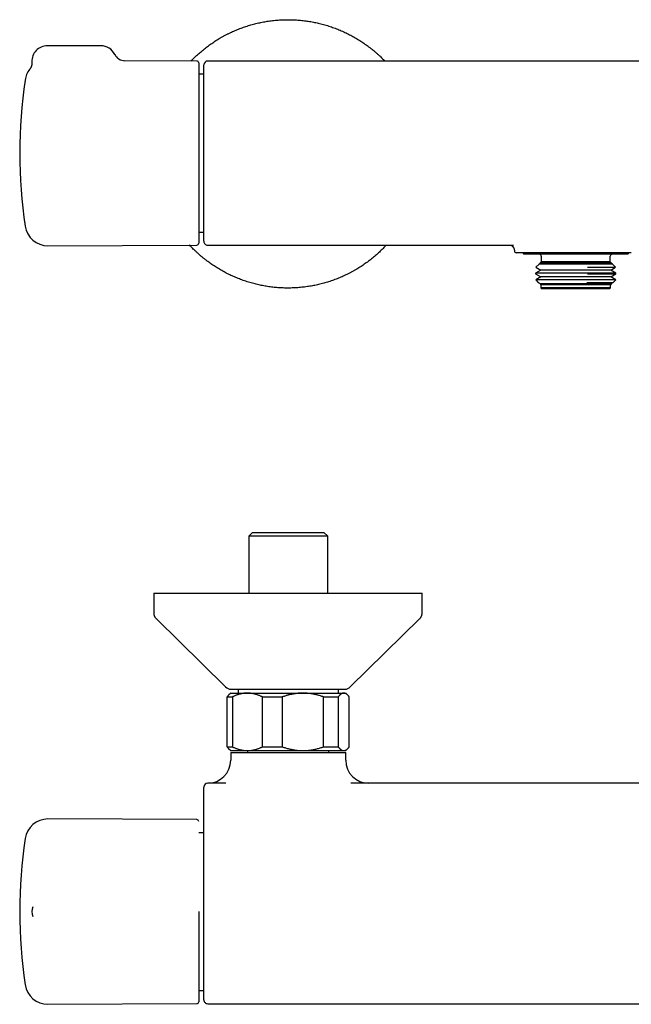
# Model space of a CAD drawing. Units: millimetres. Extents: x 8 to 745, y 12 to 389.
# Drawn here: x 179 to 339, y 132 to 389 of the extents above; entities that cross this region are included whole.
import ezdxf

# ---------------------------------------------------------------- set-up
doc = ezdxf.new("R2010")
doc.units = ezdxf.units.MM

msp = doc.modelspace()

# ---------------------------------------------------------------- linework, layer by layer
at = {"color": 7, "linetype": 'Continuous', "lineweight": 30}
for p, q in [((200.3, 381.7), (186.3, 381.7)), ((200.3, 381.7), (186.3, 381.7)), ((225.3, 377.71), (206.57, 377.79)), ((225.3, 377.71), (206.57, 377.79)), ((420.15, 377.72), (228.15, 377.72)), ((420.15, 377.72), (228.15, 377.72)), ((225.8, 377.21), (225.8, 330.2)), ((227.15, 374.29), (225.8, 374.29)), ((227.15, 374.29), (225.8, 374.29)), ((225.8, 333.12), (227.15, 333.12)), ((225.8, 333.12), (227.15, 333.12)), ((186.47, 329.53), (225.3, 329.7)), ((186.47, 329.53), (225.3, 329.7)), ((228.15, 329.69), (307.88, 329.69)), ((228.15, 329.69), (307.88, 329.69)), ((228.15, 329.69), (228.15, 329.69)), ((228.15, 329.69), (228.15, 329.69)), ((309.78, 327.7), (309.65, 327.7)), ((309.78, 327.7), (309.65, 327.7)), ((310.4, 327.7), (310.4, 327.5)), ((310.4, 327.7), (310.4, 327.5)), ((310.4, 327.5), (310.6, 327.3)), ((310.4, 327.5), (310.6, 327.3)), ((337.9, 327.5), (310.4, 327.5)), ((337.7, 327.3), (310.6, 327.3)), ((335.02, 327.7), (313.28, 327.7)), ((315.15, 326.8), (315.15, 325.3)), ((315.15, 326.8), (315.15, 325.3)), ((333.15, 325.3), (333.15, 326.8)), ((333.15, 325.3), (333.15, 326.8)), ((337.7, 327.3), (337.9, 327.5)), ((337.7, 327.3), (337.9, 327.5)), ((337.9, 327.5), (337.9, 327.7)), ((337.9, 327.5), (337.9, 327.7)), ((338.64, 327.7), (338.52, 327.7)), ((338.64, 327.7), (338.52, 327.7)), ((314.6, 324.75), (313.77, 323.92)), ((314.6, 324.75), (313.77, 323.92)), ((313.77, 323.92), (315.03, 323.2)), ((313.77, 323.92), (315.03, 323.2)), ((315.03, 325), (314.6, 324.75)), ((315.03, 325), (314.6, 324.75)), ((333.7, 324.75), (314.6, 324.75)), ((315.15, 325.3), (314.91, 325.06)), ((315.15, 325.3), (314.91, 325.06)), ((314.91, 325.06), (315.03, 325)), ((314.91, 325.06), (315.03, 325)), ((333.27, 325), (315.03, 325)), ((333.15, 325.3), (315.15, 325.3)), ((326.86, 325.06), (333.39, 325.06)), ((327.19, 323.92), (334.53, 323.92)), ((333.39, 325.06), (333.15, 325.3)), ((333.39, 325.06), (333.15, 325.3)), ((333.27, 325), (333.39, 325.06)), ((333.27, 325), (333.39, 325.06)), ((333.7, 324.75), (333.27, 325)), ((333.7, 324.75), (333.27, 325)), ((333.27, 323.2), (334.53, 323.92)), ((333.27, 323.2), (334.53, 323.92)), ((334.53, 323.92), (333.7, 324.75)), ((334.53, 323.92), (333.7, 324.75)), ((315.03, 323.2), (313.67, 322.42)), ((315.03, 323.2), (313.67, 322.42)), ((313.67, 322.42), (313.67, 322.18)), ((313.67, 322.42), (313.67, 322.18)), ((334.63, 322.42), (313.67, 322.42)), ((313.67, 322.18), (315.03, 321.4)), ((313.67, 322.18), (315.03, 321.4)), ((315.03, 321.4), (313.71, 320.64)), ((315.03, 321.4), (313.71, 320.64)), ((333.27, 323.2), (315.03, 323.2)), ((333.27, 321.4), (315.03, 321.4)), ((327.22, 322.18), (334.63, 322.18)), ((334.63, 322.42), (333.27, 323.2)), ((334.63, 322.42), (333.27, 323.2)), ((333.27, 321.4), (334.63, 322.18)), ((333.27, 321.4), (334.63, 322.18)), ((334.59, 320.64), (333.27, 321.4)), ((334.59, 320.64), (333.27, 321.4)), ((334.63, 322.18), (334.63, 322.42)), ((334.63, 322.18), (334.63, 322.42)), ((313.71, 320.64), (314.39, 319.97)), ((313.71, 320.64), (314.39, 319.97)), ((334.59, 320.64), (313.71, 320.64)), ((314.39, 319.97), (315.03, 319.6)), ((314.39, 319.97), (315.03, 319.6)), ((315.03, 319.6), (314.85, 319.5)), ((315.03, 319.6), (314.85, 319.5)), ((314.85, 319.5), (315.05, 319.3)), ((314.85, 319.5), (315.05, 319.3)), ((333.45, 319.5), (314.85, 319.5)), ((333.27, 319.6), (315.03, 319.6)), ((315.05, 319.3), (315.05, 318.6)), ((315.05, 319.3), (315.05, 318.6)), ((333.25, 319.3), (315.05, 319.3)), ((315.05, 318.6), (315.35, 318.3)), ((315.05, 318.6), (315.35, 318.3)), ((333.25, 318.6), (315.05, 318.6)), ((327.01, 319.97), (333.91, 319.97)), ((332.95, 318.3), (333.25, 318.6)), ((332.95, 318.3), (333.25, 318.6)), ((333.25, 319.3), (333.45, 319.5)), ((333.25, 319.3), (333.45, 319.5)), ((333.25, 318.6), (333.25, 319.3)), ((333.25, 318.6), (333.25, 319.3)), ((333.27, 319.6), (333.91, 319.97)), ((333.27, 319.6), (333.91, 319.97)), ((333.45, 319.5), (333.27, 319.6)), ((333.45, 319.5), (333.27, 319.6)), ((333.91, 319.97), (334.59, 320.64)), ((333.91, 319.97), (334.59, 320.64)), ((332.95, 318.3), (315.35, 318.3)), ((239.85, 254.77), (238.85, 253.77)), ((239.85, 254.77), (258.45, 254.77)), ((259.45, 253.77), (258.45, 254.77)), ((238.85, 253.77), (238.85, 238.88)), ((259.45, 253.77), (238.85, 253.77)), ((259.45, 238.88), (259.45, 253.77)), ((214.07, 238.88), (214.07, 233.72)), ((214.07, 238.88), (284.07, 238.88)), ((284.07, 233.72), (284.07, 238.88)), ((214.67, 232.29), (232.82, 214.45)), ((265.33, 214.45), (283.48, 232.29)), ((234.22, 213.88), (263.92, 213.88)), ((236.05, 213.88), (236.05, 212.85)), ((262.25, 212.85), (262.25, 213.88)), ((233.21, 211.85), (234.58, 211.85)), ((233.21, 198.85), (233.21, 211.85)), ((234.15, 212.85), (233.6, 212.3)), ((234.15, 212.85), (238.5, 212.85)), ((234.58, 211.85), (234.58, 198.85)), ((238.5, 212.85), (252.98, 212.85)), ((242.43, 211.85), (247.6, 211.85)), ((242.43, 198.85), (242.43, 211.85)), ((247.6, 211.85), (247.6, 198.85)), ((252.98, 212.85), (263.62, 212.85)), ((258.36, 198.85), (258.36, 211.85)), ((258.36, 211.85), (262.16, 211.85)), ((262.16, 211.85), (262.16, 198.85)), ((263.62, 212.85), (264.15, 212.85)), ((264.69, 212.3), (264.15, 212.85)), ((265.08, 198.85), (265.08, 211.85)), ((233.21, 198.85), (234.58, 198.85)), ((233.6, 198.39), (234.15, 197.85)), ((234.15, 197.85), (238.5, 197.85)), ((236.97, 197.85), (237.05, 197.77)), ((249.15, 197.77), (237.05, 197.77)), ((238.5, 197.85), (252.98, 197.85)), ((238.55, 197.77), (238.55, 197.35)), ((242.43, 198.85), (247.6, 198.85)), ((261.25, 197.77), (249.15, 197.77)), ((252.98, 197.85), (263.62, 197.85)), ((258.36, 198.85), (262.16, 198.85)), ((259.75, 197.35), (259.75, 197.77)), ((261.25, 197.77), (261.33, 197.85)), ((263.62, 197.85), (264.15, 197.85)), ((264.15, 197.85), (264.69, 198.39)), ((234.15, 197.35), (234.15, 195.35)), ((234.15, 197.35), (234.15, 195.35)), ((234.15, 197.35), (264.15, 197.35)), ((264.15, 195.35), (264.15, 197.35)), ((264.15, 195.35), (264.15, 197.35)), ((232.84, 189.35), (228.15, 189.35)), ((382.84, 189.35), (265.46, 189.35)), ((225.3, 179.85), (186.47, 180.02)), ((225.3, 179.85), (186.47, 180.02)), ((227.15, 176.44), (225.8, 176.44)), ((227.15, 176.44), (225.8, 176.44)), ((182.51, 157.14), (182.51, 157.13)), ((182.51, 157.14), (182.51, 157.13)), ((225.8, 155.85), (225.8, 132.35)), ((225.8, 135.26), (227.15, 135.26)), ((225.8, 135.26), (227.15, 135.26)), ((186.47, 131.68), (225.3, 131.85)), ((186.47, 131.68), (225.3, 131.85)), ((228.15, 131.83), (420.15, 131.83)), ((228.15, 131.83), (420.15, 131.83))]:
    msp.add_line(p, q, dxfattribs=at)
for centre, radius, start, end in [((186.3, 377.7), 4, 90, 182.7506), ((200.3, 377.7), 4, 26.1396, 90), ((206.58, 380.79), 3, 206.1385, 269.7244), ((225.3, 377.21), 0.5, 0, 89.75), ((228.15, 376.72), 1, 90.0039, 179.9995), ((186.44, 371.87), 6, 142.3912, 171.5732), ((309.1, 353.7), 130, 171.5732, 188.4268), ((186.44, 335.53), 6, 188.4268, 270.25), ((225.3, 330.2), 0.5, 270.25, 0), ((228.15, 330.69), 1, 180.0025, 270.0033), ((308.65, 328.2), 0.5, 181.8602, 269.9996), ((314.65, 326.8), 0.5, 0, 90), ((333.65, 326.8), 0.5, 90, 180), ((234.22, 215.88), 2, 225.4958, 270), ((263.92, 215.88), 2, 270, 314.5042), ((228.15, 195.35), 6, 270, 0), ((270.15, 195.35), 6, 180, 270), ((228.15, 188.35), 1, 90, 180), ((186.44, 174.02), 6, 89.75, 171.5732), ((225.3, 179.35), 0.5, 0, 89.75), ((309.1, 155.85), 130, 171.5732, 188.4268), ((186.3, 155.85), 4, 161.2601, 198.7592), ((186.44, 137.68), 6, 188.4268, 270.25), ((225.3, 132.35), 0.5, 270.25, 360), ((228.15, 132.83), 1, 180.0002, 270.0027)]:
    msp.add_arc(centre, radius, start, end, dxfattribs=at)
for points, knots in [([(223.8, 377.71), (223.95, 377.87), (224.26, 378.19), (224.74, 378.66), (225.23, 379.12), (225.73, 379.58), (226.24, 380.03), (226.76, 380.46), (227.28, 380.89), (227.82, 381.31), (228.36, 381.71), (228.91, 382.11), (229.46, 382.49), (230.01, 382.86), (230.57, 383.21), (231.16, 383.57), (231.76, 383.92), (232.39, 384.27), (233.02, 384.61), (233.67, 384.93), (234.31, 385.24), (234.96, 385.53), (235.59, 385.8), (236.22, 386.06), (236.85, 386.3), (237.49, 386.53), (238.13, 386.75), (238.77, 386.95), (239.42, 387.15), (240.08, 387.33), (240.73, 387.49), (241.39, 387.65), (242.04, 387.79), (242.7, 387.92), (243.35, 388.03), (244.03, 388.14), (244.72, 388.23), (245.43, 388.31), (246.15, 388.38), (246.87, 388.43), (247.58, 388.47), (248.29, 388.49), (248.98, 388.5), (249.66, 388.5), (250.33, 388.48), (251.01, 388.45), (251.69, 388.4), (252.36, 388.35), (253.03, 388.28), (253.71, 388.19), (254.38, 388.1), (255.04, 387.99), (255.7, 387.87), (256.35, 387.74), (257, 387.59), (257.67, 387.43), (258.34, 387.25), (259.03, 387.06), (259.72, 386.84), (260.4, 386.62), (261.08, 386.38), (261.74, 386.13), (262.38, 385.87), (263, 385.61), (263.62, 385.34), (264.24, 385.05), (264.84, 384.75), (265.45, 384.44), (266.04, 384.11), (266.63, 383.78), (267.21, 383.44), (267.79, 383.08), (268.35, 382.72), (268.9, 382.35), (269.44, 381.96), (270, 381.56), (270.55, 381.14), (271.12, 380.69), (271.67, 380.23), (272.21, 379.76), (272.75, 379.28), (273.26, 378.8), (273.76, 378.32), (274.11, 377.96), (274.31, 377.76), (274.34, 377.72)], [0, 0, 0, 0, 0.011612, 0.023606, 0.035599, 0.047593, 0.059587, 0.071581, 0.083575, 0.095569, 0.107563, 0.119556, 0.131336, 0.143116, 0.154895, 0.166675, 0.179396, 0.192117, 0.204837, 0.217558, 0.230279, 0.242999, 0.254993, 0.266987, 0.278981, 0.290975, 0.302969, 0.314963, 0.326956, 0.33895, 0.350944, 0.362938, 0.374718, 0.386497, 0.398277, 0.410057, 0.422777, 0.435498, 0.448219, 0.46094, 0.47366, 0.486381, 0.498375, 0.510369, 0.522363, 0.534356, 0.54635, 0.558344, 0.570338, 0.582332, 0.594326, 0.60632, 0.618099, 0.629879, 0.641659, 0.653438, 0.666159, 0.67888, 0.6916, 0.704321, 0.717042, 0.729763, 0.741757, 0.75375, 0.765744, 0.777738, 0.789732, 0.801726, 0.81372, 0.825713, 0.837707, 0.849701, 0.861481, 0.873261, 0.88504, 0.89682, 0.909541, 0.922261, 0.934982, 0.947703, 0.960424, 0.973144, 0.985138, 0.997132, 1, 1, 1, 1]), ([(182.31, 377.51), (182.31, 377.48), (182.31, 377.43), (182.31, 377.34), (182.31, 377.26), (182.3, 377.17), (182.3, 377.08), (182.29, 377), (182.27, 376.91), (182.26, 376.83), (182.24, 376.75), (182.23, 376.66), (182.2, 376.58), (182.18, 376.5), (182.16, 376.42), (182.13, 376.34), (182.1, 376.27), (182.07, 376.19), (182.04, 376.12), (182, 376.05), (181.97, 375.98), (181.93, 375.91), (181.89, 375.84), (181.85, 375.78), (181.81, 375.72), (181.77, 375.66), (181.73, 375.6), (181.7, 375.56), (181.69, 375.54), (181.68, 375.53)], [0, 0, 0, 0, 0.038098, 0.079357, 0.120484, 0.161472, 0.202314, 0.243001, 0.283525, 0.323877, 0.364044, 0.404014, 0.443773, 0.483305, 0.522592, 0.561613, 0.600344, 0.638757, 0.676821, 0.714496, 0.75174, 0.7885, 0.824712, 0.860301, 0.895175, 0.929219, 0.962293, 0.994215, 1, 1, 1, 1]), ([(182.31, 377.51), (182.31, 377.48), (182.31, 377.43), (182.31, 377.34), (182.31, 377.26), (182.3, 377.17), (182.3, 377.08), (182.29, 377), (182.27, 376.91), (182.26, 376.83), (182.24, 376.75), (182.23, 376.66), (182.2, 376.58), (182.18, 376.5), (182.16, 376.42), (182.13, 376.34), (182.1, 376.27), (182.07, 376.19), (182.04, 376.12), (182, 376.05), (181.97, 375.98), (181.93, 375.91), (181.89, 375.84), (181.85, 375.78), (181.81, 375.72), (181.77, 375.66), (181.73, 375.6), (181.7, 375.56), (181.69, 375.54), (181.68, 375.53)], [0, 0, 0, 0, 0.038098, 0.079357, 0.120484, 0.161472, 0.202314, 0.243001, 0.283525, 0.323877, 0.364044, 0.404014, 0.443773, 0.483305, 0.522592, 0.561613, 0.600344, 0.638757, 0.676821, 0.714496, 0.75174, 0.7885, 0.824712, 0.860301, 0.895175, 0.929219, 0.962293, 0.994215, 1, 1, 1, 1]), ([(227.15, 330.69), (227.15, 330.69), (227.15, 330.69), (227.15, 330.7), (227.15, 330.72), (227.15, 330.75), (227.15, 330.78), (227.15, 330.83), (227.15, 330.88), (227.15, 330.94), (227.15, 331.02), (227.15, 331.11), (227.15, 331.22), (227.15, 331.33), (227.15, 331.45), (227.15, 331.59), (227.15, 331.74), (227.15, 331.89), (227.15, 332.06), (227.15, 332.24), (227.15, 332.44), (227.15, 332.65), (227.15, 332.87), (227.15, 333.1), (227.15, 333.34), (227.15, 333.59), (227.15, 333.84), (227.15, 334.11), (227.15, 334.38), (227.15, 334.66), (227.15, 334.95), (227.15, 335.25), (227.15, 335.56), (227.15, 335.88), (227.15, 336.19), (227.15, 336.5), (227.15, 336.8), (227.15, 337.1), (227.15, 337.41), (227.15, 337.73), (227.15, 338.07), (227.15, 338.44), (227.15, 338.82), (227.15, 339.21), (227.15, 339.61), (227.15, 340.02), (227.15, 340.43), (227.15, 340.85), (227.15, 341.28), (227.15, 341.71), (227.15, 342.16), (227.15, 342.61), (227.15, 343.09), (227.15, 343.57), (227.15, 344.05), (227.15, 344.53), (227.15, 345.01), (227.15, 345.48), (227.15, 345.96), (227.15, 346.44), (227.15, 346.92), (227.15, 347.41), (227.15, 347.9), (227.15, 348.39), (227.15, 348.89), (227.15, 349.4), (227.15, 349.92), (227.15, 350.44), (227.15, 350.97), (227.15, 351.51), (227.15, 352.03), (227.15, 352.55), (227.15, 353.05), (227.15, 353.56), (227.15, 354.07), (227.15, 354.58), (227.15, 355.09), (227.15, 355.59), (227.15, 356.1), (227.15, 356.6), (227.15, 357.12), (227.15, 357.63), (227.15, 358.16), (227.15, 358.68), (227.15, 359.2), (227.15, 359.71), (227.15, 360.21), (227.15, 360.7), (227.15, 361.18), (227.15, 361.66), (227.15, 362.13), (227.15, 362.6), (227.15, 363.07), (227.15, 363.53), (227.15, 363.99), (227.15, 364.45), (227.15, 364.91), (227.15, 365.37), (227.15, 365.83), (227.15, 366.28), (227.15, 366.72), (227.15, 367.14), (227.15, 367.55), (227.15, 367.96), (227.15, 368.35), (227.15, 368.74), (227.15, 369.12), (227.15, 369.5), (227.15, 369.87), (227.15, 370.22), (227.15, 370.56), (227.15, 370.88), (227.15, 371.17), (227.15, 371.46), (227.15, 371.74), (227.15, 372.01), (227.15, 372.29), (227.15, 372.57), (227.15, 372.85), (227.15, 373.12), (227.15, 373.38), (227.15, 373.64), (227.15, 373.88), (227.15, 374.12), (227.15, 374.34), (227.15, 374.56), (227.15, 374.77), (227.15, 374.96), (227.15, 375.14), (227.15, 375.3), (227.15, 375.45), (227.15, 375.58), (227.15, 375.71), (227.15, 375.84), (227.15, 375.97), (227.15, 376.09), (227.15, 376.2), (227.15, 376.3), (227.15, 376.39), (227.15, 376.46), (227.15, 376.53), (227.15, 376.59), (227.15, 376.64), (227.15, 376.67), (227.15, 376.7), (227.15, 376.71), (227.15, 376.72), (227.15, 376.72), (227.15, 376.72)], [0, 0, 0, 0, 0.003798, 0.009966, 0.016133, 0.022358, 0.028586, 0.034814, 0.041041, 0.047267, 0.054299, 0.061334, 0.06837, 0.075404, 0.082437, 0.089469, 0.096504, 0.10354, 0.110575, 0.117607, 0.125001, 0.132398, 0.139795, 0.147192, 0.154585, 0.161632, 0.168682, 0.175732, 0.182781, 0.189828, 0.196874, 0.203924, 0.210974, 0.218023, 0.22507, 0.231244, 0.23742, 0.243597, 0.249775, 0.255951, 0.262125, 0.269171, 0.27622, 0.283269, 0.290318, 0.297364, 0.30441, 0.311459, 0.318509, 0.325557, 0.332603, 0.340011, 0.347422, 0.354834, 0.362245, 0.369653, 0.376686, 0.383721, 0.390757, 0.397792, 0.404825, 0.411857, 0.418892, 0.425928, 0.432963, 0.439996, 0.447389, 0.454786, 0.462183, 0.469579, 0.476973, 0.483998, 0.491026, 0.498055, 0.505083, 0.512109, 0.519134, 0.526162, 0.533191, 0.540219, 0.547244, 0.554632, 0.562023, 0.569415, 0.576805, 0.584193, 0.591219, 0.598248, 0.605277, 0.612306, 0.619331, 0.626357, 0.633386, 0.640415, 0.647443, 0.654469, 0.661857, 0.669248, 0.67664, 0.684031, 0.691419, 0.69846, 0.705504, 0.712549, 0.719593, 0.726634, 0.733676, 0.74072, 0.747765, 0.75481, 0.761851, 0.768022, 0.774194, 0.780368, 0.786542, 0.792715, 0.798885, 0.805786, 0.812687, 0.819589, 0.82649, 0.83339, 0.840292, 0.847194, 0.854094, 0.860995, 0.867897, 0.874799, 0.881699, 0.887657, 0.893616, 0.899575, 0.905534, 0.911492, 0.918366, 0.925242, 0.932117, 0.938992, 0.945866, 0.952741, 0.959617, 0.966491, 0.973365, 0.98024, 0.987116, 0.99399, 0.999913, 1, 1, 1, 1]), ([(227.15, 330.69), (227.15, 330.69), (227.15, 330.69), (227.15, 330.7), (227.15, 330.72), (227.15, 330.75), (227.15, 330.78), (227.15, 330.83), (227.15, 330.88), (227.15, 330.94), (227.15, 331.02), (227.15, 331.11), (227.15, 331.22), (227.15, 331.33), (227.15, 331.45), (227.15, 331.59), (227.15, 331.74), (227.15, 331.89), (227.15, 332.06), (227.15, 332.24), (227.15, 332.44), (227.15, 332.65), (227.15, 332.87), (227.15, 333.1), (227.15, 333.34), (227.15, 333.59), (227.15, 333.84), (227.15, 334.11), (227.15, 334.38), (227.15, 334.66), (227.15, 334.95), (227.15, 335.25), (227.15, 335.56), (227.15, 335.88), (227.15, 336.19), (227.15, 336.5), (227.15, 336.8), (227.15, 337.1), (227.15, 337.41), (227.15, 337.73), (227.15, 338.07), (227.15, 338.44), (227.15, 338.82), (227.15, 339.21), (227.15, 339.61), (227.15, 340.02), (227.15, 340.43), (227.15, 340.85), (227.15, 341.28), (227.15, 341.71), (227.15, 342.16), (227.15, 342.61), (227.15, 343.09), (227.15, 343.57), (227.15, 344.05), (227.15, 344.53), (227.15, 345.01), (227.15, 345.48), (227.15, 345.96), (227.15, 346.44), (227.15, 346.92), (227.15, 347.41), (227.15, 347.9), (227.15, 348.39), (227.15, 348.89), (227.15, 349.4), (227.15, 349.92), (227.15, 350.44), (227.15, 350.97), (227.15, 351.51), (227.15, 352.03), (227.15, 352.55), (227.15, 353.05), (227.15, 353.56), (227.15, 354.07), (227.15, 354.58), (227.15, 355.09), (227.15, 355.59), (227.15, 356.1), (227.15, 356.6), (227.15, 357.12), (227.15, 357.63), (227.15, 358.16), (227.15, 358.68), (227.15, 359.2), (227.15, 359.71), (227.15, 360.21), (227.15, 360.7), (227.15, 361.18), (227.15, 361.66), (227.15, 362.13), (227.15, 362.6), (227.15, 363.07), (227.15, 363.53), (227.15, 363.99), (227.15, 364.45), (227.15, 364.91), (227.15, 365.37), (227.15, 365.83), (227.15, 366.28), (227.15, 366.72), (227.15, 367.14), (227.15, 367.55), (227.15, 367.96), (227.15, 368.35), (227.15, 368.74), (227.15, 369.12), (227.15, 369.5), (227.15, 369.87), (227.15, 370.22), (227.15, 370.56), (227.15, 370.88), (227.15, 371.17), (227.15, 371.46), (227.15, 371.74), (227.15, 372.01), (227.15, 372.29), (227.15, 372.57), (227.15, 372.85), (227.15, 373.12), (227.15, 373.38), (227.15, 373.64), (227.15, 373.88), (227.15, 374.12), (227.15, 374.34), (227.15, 374.56), (227.15, 374.77), (227.15, 374.96), (227.15, 375.14), (227.15, 375.3), (227.15, 375.45), (227.15, 375.58), (227.15, 375.71), (227.15, 375.84), (227.15, 375.97), (227.15, 376.09), (227.15, 376.2), (227.15, 376.3), (227.15, 376.39), (227.15, 376.46), (227.15, 376.53), (227.15, 376.59), (227.15, 376.64), (227.15, 376.67), (227.15, 376.7), (227.15, 376.71), (227.15, 376.72), (227.15, 376.72), (227.15, 376.72)], [0, 0, 0, 0, 0.003798, 0.009966, 0.016133, 0.022358, 0.028586, 0.034814, 0.041041, 0.047267, 0.054299, 0.061334, 0.06837, 0.075404, 0.082437, 0.089469, 0.096504, 0.10354, 0.110575, 0.117607, 0.125001, 0.132398, 0.139795, 0.147192, 0.154585, 0.161632, 0.168682, 0.175732, 0.182781, 0.189828, 0.196874, 0.203924, 0.210974, 0.218023, 0.22507, 0.231244, 0.23742, 0.243597, 0.249775, 0.255951, 0.262125, 0.269171, 0.27622, 0.283269, 0.290318, 0.297364, 0.30441, 0.311459, 0.318509, 0.325557, 0.332603, 0.340011, 0.347422, 0.354834, 0.362245, 0.369653, 0.376686, 0.383721, 0.390757, 0.397792, 0.404825, 0.411857, 0.418892, 0.425928, 0.432963, 0.439996, 0.447389, 0.454786, 0.462183, 0.469579, 0.476973, 0.483998, 0.491026, 0.498055, 0.505083, 0.512109, 0.519134, 0.526162, 0.533191, 0.540219, 0.547244, 0.554632, 0.562023, 0.569415, 0.576805, 0.584193, 0.591219, 0.598248, 0.605277, 0.612306, 0.619331, 0.626357, 0.633386, 0.640415, 0.647443, 0.654469, 0.661857, 0.669248, 0.67664, 0.684031, 0.691419, 0.69846, 0.705504, 0.712549, 0.719593, 0.726634, 0.733676, 0.74072, 0.747765, 0.75481, 0.761851, 0.768022, 0.774194, 0.780368, 0.786542, 0.792715, 0.798885, 0.805786, 0.812687, 0.819589, 0.82649, 0.83339, 0.840292, 0.847194, 0.854094, 0.860995, 0.867897, 0.874799, 0.881699, 0.887657, 0.893616, 0.899575, 0.905534, 0.911492, 0.918366, 0.925242, 0.932117, 0.938992, 0.945866, 0.952741, 0.959617, 0.966491, 0.973365, 0.98024, 0.987116, 0.99399, 0.999913, 1, 1, 1, 1]), ([(274.72, 329.69), (274.6, 329.56), (274.33, 329.27), (273.89, 328.82), (273.41, 328.34), (272.92, 327.88), (272.42, 327.42), (271.91, 326.97), (271.39, 326.54), (270.87, 326.11), (270.33, 325.69), (269.79, 325.29), (269.24, 324.89), (268.69, 324.51), (268.14, 324.14), (267.58, 323.79), (266.99, 323.43), (266.39, 323.08), (265.76, 322.73), (265.12, 322.39), (264.48, 322.07), (263.83, 321.76), (263.19, 321.47), (262.56, 321.2), (261.93, 320.94), (261.3, 320.7), (260.66, 320.47), (260.02, 320.25), (259.37, 320.05), (258.72, 319.85), (258.07, 319.67), (257.42, 319.51), (256.76, 319.35), (256.11, 319.21), (255.45, 319.08), (254.8, 318.97), (254.12, 318.86), (253.43, 318.77), (252.71, 318.69), (252, 318.62), (251.28, 318.57), (250.57, 318.53), (249.86, 318.51), (249.17, 318.5), (248.49, 318.5), (247.82, 318.52), (247.14, 318.55), (246.46, 318.6), (245.79, 318.65), (245.11, 318.72), (244.44, 318.81), (243.77, 318.9), (243.11, 319.01), (242.45, 319.13), (241.8, 319.26), (241.15, 319.41), (240.48, 319.57), (239.81, 319.75), (239.11, 319.94), (238.43, 320.16), (237.75, 320.38), (237.07, 320.62), (236.41, 320.87), (235.77, 321.13), (235.14, 321.39), (234.52, 321.66), (233.91, 321.95), (233.3, 322.25), (232.7, 322.56), (232.11, 322.89), (231.52, 323.22), (230.93, 323.56), (230.36, 323.92), (229.8, 324.28), (229.25, 324.65), (228.7, 325.04), (228.15, 325.44), (227.59, 325.86), (227.03, 326.31), (226.48, 326.77), (225.93, 327.24), (225.4, 327.72), (224.89, 328.2), (224.39, 328.68), (223.92, 329.17), (223.59, 329.5), (223.43, 329.68), (223.42, 329.69)], [0, 0, 0, 0, 0.0091822, 0.0209442, 0.0327062, 0.0444681, 0.0562301, 0.0679921, 0.0797541, 0.091516, 0.103278, 0.11504, 0.1268019, 0.1383539, 0.1499058, 0.1614578, 0.1730097, 0.1854845, 0.1979593, 0.2104341, 0.2229089, 0.2353837, 0.2478585, 0.2596205, 0.2713824, 0.2831444, 0.2949064, 0.3066684, 0.3184303, 0.3301923, 0.3419543, 0.3537162, 0.3654782, 0.3770302, 0.3885821, 0.4001341, 0.411686, 0.4241608, 0.4366356, 0.4491104, 0.4615852, 0.47406, 0.4865348, 0.4982967, 0.5100587, 0.5218207, 0.5335827, 0.5453446, 0.5571066, 0.5688686, 0.5806306, 0.5923925, 0.6041545, 0.6157064, 0.6272584, 0.6388103, 0.6503623, 0.6628371, 0.6753119, 0.6877867, 0.7002615, 0.7127363, 0.725211, 0.736973, 0.748735, 0.760497, 0.7722589, 0.7840209, 0.7957829, 0.8075449, 0.8193068, 0.8310688, 0.8428308, 0.8543827, 0.8659347, 0.8774866, 0.8890386, 0.9015133, 0.9139881, 0.9264629, 0.9389377, 0.9514125, 0.9638873, 0.9756493, 0.9874113, 0.9991732, 1, 1, 1, 1]), ([(307.29, 329.69), (307.3, 329.69), (307.31, 329.68), (307.33, 329.67), (307.36, 329.65), (307.39, 329.63), (307.42, 329.6), (307.46, 329.58), (307.49, 329.55), (307.53, 329.52), (307.56, 329.49), (307.6, 329.45), (307.64, 329.41), (307.68, 329.37), (307.71, 329.33), (307.75, 329.28), (307.79, 329.24), (307.82, 329.19), (307.86, 329.13), (307.89, 329.08), (307.93, 329.02), (307.96, 328.96), (307.99, 328.89), (308.01, 328.83), (308.04, 328.76), (308.06, 328.69), (308.08, 328.62), (308.1, 328.55), (308.12, 328.48), (308.13, 328.41), (308.14, 328.34), (308.14, 328.26), (308.15, 328.21), (308.15, 328.19), (308.15, 328.19)], [0, 0, 0, 0, 0.006211, 0.0407, 0.074641, 0.108116, 0.141204, 0.173985, 0.206531, 0.238914, 0.271199, 0.303447, 0.335708, 0.368014, 0.400407, 0.432875, 0.4661, 0.498721, 0.53149, 0.564412, 0.597476, 0.630668, 0.663968, 0.697353, 0.730799, 0.764283, 0.797783, 0.831281, 0.864759, 0.898203, 0.931601, 0.964944, 0.998222, 1, 1, 1, 1]), ([(307.29, 329.69), (307.3, 329.69), (307.31, 329.68), (307.33, 329.67), (307.36, 329.65), (307.39, 329.63), (307.42, 329.6), (307.46, 329.58), (307.49, 329.55), (307.53, 329.52), (307.56, 329.49), (307.6, 329.45), (307.64, 329.41), (307.68, 329.37), (307.71, 329.33), (307.75, 329.28), (307.79, 329.24), (307.82, 329.19), (307.86, 329.13), (307.89, 329.08), (307.93, 329.02), (307.96, 328.96), (307.99, 328.89), (308.01, 328.83), (308.04, 328.76), (308.06, 328.69), (308.08, 328.62), (308.1, 328.55), (308.12, 328.48), (308.13, 328.41), (308.14, 328.34), (308.14, 328.26), (308.15, 328.21), (308.15, 328.19), (308.15, 328.19)], [0, 0, 0, 0, 0.006211, 0.0407, 0.074641, 0.108116, 0.141204, 0.173985, 0.206531, 0.238914, 0.271199, 0.303447, 0.335708, 0.368014, 0.400407, 0.432875, 0.4661, 0.498721, 0.53149, 0.564412, 0.597476, 0.630668, 0.663968, 0.697353, 0.730799, 0.764283, 0.797783, 0.831281, 0.864759, 0.898203, 0.931601, 0.964944, 0.998222, 1, 1, 1, 1]), ([(309.65, 327.7), (309.61, 327.7), (309.53, 327.7), (309.41, 327.7), (309.3, 327.7), (309.2, 327.7), (309.11, 327.7), (309.02, 327.7), (308.95, 327.7), (308.88, 327.7), (308.83, 327.7), (308.78, 327.7), (308.73, 327.7), (308.7, 327.7), (308.67, 327.7), (308.66, 327.7), (308.65, 327.7), (308.65, 327.7), (308.65, 327.7)], [0, 0, 0, 0, 0.064856, 0.129712, 0.194716, 0.259719, 0.323409, 0.387115, 0.450821, 0.514511, 0.578198, 0.641902, 0.705606, 0.769293, 0.835192, 0.901108, 0.967024, 1, 1, 1, 1]), ([(309.65, 327.7), (309.61, 327.7), (309.53, 327.7), (309.41, 327.7), (309.3, 327.7), (309.2, 327.7), (309.11, 327.7), (309.02, 327.7), (308.95, 327.7), (308.88, 327.7), (308.83, 327.7), (308.78, 327.7), (308.73, 327.7), (308.7, 327.7), (308.67, 327.7), (308.66, 327.7), (308.65, 327.7), (308.65, 327.7), (308.65, 327.7)], [0, 0, 0, 0, 0.064856, 0.129712, 0.194716, 0.259719, 0.323409, 0.387115, 0.450821, 0.514511, 0.578198, 0.641902, 0.705606, 0.769293, 0.835192, 0.901108, 0.967024, 1, 1, 1, 1]), ([(310.45, 327.7), (310.39, 327.7), (310.26, 327.7), (310.09, 327.7), (309.93, 327.7), (309.83, 327.7), (309.78, 327.7)], [0, 0, 0, 0, 0.249591, 0.499182, 0.749591, 1, 1, 1, 1]), ([(310.45, 327.7), (310.39, 327.7), (310.26, 327.7), (310.09, 327.7), (309.93, 327.7), (309.83, 327.7), (309.78, 327.7)], [0, 0, 0, 0, 0.249591, 0.499182, 0.749591, 1, 1, 1, 1]), ([(313.28, 327.7), (313.19, 327.7), (313.01, 327.7), (312.74, 327.7), (312.48, 327.7), (312.23, 327.7), (311.98, 327.7), (311.74, 327.7), (311.51, 327.7), (311.28, 327.7), (311.06, 327.7), (310.85, 327.7), (310.64, 327.7), (310.51, 327.7), (310.45, 327.7)], [0, 0, 0, 0, 0.082313, 0.164645, 0.246975, 0.329285, 0.411619, 0.493977, 0.576332, 0.658663, 0.743982, 0.829334, 0.914684, 1, 1, 1, 1]), ([(313.28, 327.7), (313.19, 327.7), (313.01, 327.7), (312.74, 327.7), (312.48, 327.7), (312.23, 327.7), (311.98, 327.7), (311.74, 327.7), (311.51, 327.7), (311.28, 327.7), (311.06, 327.7), (310.85, 327.7), (310.64, 327.7), (310.51, 327.7), (310.45, 327.7)], [0, 0, 0, 0, 0.082313, 0.164645, 0.246975, 0.329285, 0.411619, 0.493977, 0.576332, 0.658663, 0.743982, 0.829334, 0.914684, 1, 1, 1, 1]), ([(337.85, 327.7), (337.79, 327.7), (337.67, 327.7), (337.47, 327.7), (337.26, 327.7), (337.05, 327.7), (336.82, 327.7), (336.59, 327.7), (336.35, 327.7), (336.1, 327.7), (335.85, 327.7), (335.58, 327.7), (335.3, 327.7), (335.11, 327.7), (335.02, 327.7)], [0, 0, 0, 0, 0.082182, 0.164393, 0.246607, 0.328792, 0.41095, 0.493132, 0.575317, 0.657478, 0.743096, 0.828737, 0.914379, 1, 1, 1, 1]), ([(337.85, 327.7), (337.79, 327.7), (337.67, 327.7), (337.47, 327.7), (337.26, 327.7), (337.05, 327.7), (336.82, 327.7), (336.59, 327.7), (336.35, 327.7), (336.1, 327.7), (335.85, 327.7), (335.58, 327.7), (335.3, 327.7), (335.11, 327.7), (335.02, 327.7)], [0, 0, 0, 0, 0.082182, 0.164393, 0.246607, 0.328792, 0.41095, 0.493132, 0.575317, 0.657478, 0.743096, 0.828737, 0.914379, 1, 1, 1, 1]), ([(338.52, 327.7), (338.47, 327.7), (338.37, 327.7), (338.21, 327.7), (338.04, 327.7), (337.91, 327.7), (337.85, 327.7)], [0, 0, 0, 0, 0.249589, 0.499178, 0.749589, 1, 1, 1, 1]), ([(338.52, 327.7), (338.47, 327.7), (338.37, 327.7), (338.21, 327.7), (338.04, 327.7), (337.91, 327.7), (337.85, 327.7)], [0, 0, 0, 0, 0.249589, 0.499178, 0.749589, 1, 1, 1, 1]), ([(214.07, 233.72), (214.08, 233.67), (214.08, 233.58), (214.09, 233.45), (214.11, 233.32), (214.14, 233.19), (214.18, 233.06), (214.22, 232.94), (214.28, 232.83), (214.34, 232.71), (214.41, 232.6), (214.49, 232.49), (214.58, 232.39), (214.64, 232.33), (214.67, 232.29)], [0, 0, 0, 0, 0.086812, 0.171758, 0.25518, 0.33744, 0.418918, 0.5, 0.581083, 0.66256, 0.74482, 0.828242, 0.913188, 1, 1, 1, 1]), ([(283.48, 232.29), (283.51, 232.33), (283.57, 232.39), (283.66, 232.49), (283.74, 232.6), (283.81, 232.71), (283.87, 232.83), (283.93, 232.94), (283.97, 233.06), (284.01, 233.19), (284.04, 233.32), (284.06, 233.45), (284.07, 233.58), (284.07, 233.67), (284.07, 233.72)], [0, 0, 0, 0, 0.086812, 0.171758, 0.25518, 0.33744, 0.418917, 0.5, 0.581082, 0.66256, 0.74482, 0.828242, 0.913188, 1, 1, 1, 1]), ([(233.21, 211.85), (233.25, 211.9), (233.33, 212), (233.44, 212.12), (233.53, 212.23), (233.58, 212.28), (233.61, 212.3)], [0, 0, 0, 0, 0.298875, 0.597747, 0.822734, 1, 1, 1, 1]), ([(238.5, 212.85), (238.46, 212.85), (238.33, 212.85), (238.11, 212.84), (237.86, 212.82), (237.61, 212.8), (237.36, 212.76), (237.12, 212.72), (236.89, 212.68), (236.68, 212.63), (236.44, 212.57), (236.16, 212.49), (235.85, 212.39), (235.54, 212.27), (235.22, 212.14), (234.9, 212), (234.69, 211.9), (234.58, 211.85)], [0, 0, 0, 0, 0.034083, 0.097391, 0.160726, 0.22407, 0.287406, 0.350716, 0.403936, 0.457161, 0.510382, 0.588811, 0.66724, 0.750415, 0.833615, 0.916819, 1, 1, 1, 1]), ([(242.43, 211.85), (242.32, 211.9), (242.12, 212), (241.8, 212.14), (241.49, 212.26), (241.2, 212.37), (240.95, 212.45), (240.74, 212.52), (240.52, 212.58), (240.31, 212.63), (240.09, 212.68), (239.86, 212.73), (239.6, 212.77), (239.33, 212.8), (239.05, 212.83), (238.78, 212.85), (238.6, 212.85), (238.5, 212.85)], [0, 0, 0, 0, 0.082024, 0.16407, 0.246113, 0.328132, 0.383157, 0.438186, 0.49321, 0.547623, 0.602041, 0.656454, 0.725142, 0.793863, 0.862595, 0.931314, 1, 1, 1, 1]), ([(252.98, 212.85), (252.88, 212.85), (252.68, 212.85), (252.38, 212.84), (252.08, 212.82), (251.78, 212.8), (251.48, 212.77), (251.21, 212.74), (250.96, 212.7), (250.74, 212.67), (250.51, 212.63), (250.29, 212.59), (250.07, 212.55), (249.78, 212.49), (249.46, 212.41), (249.11, 212.32), (248.8, 212.24), (248.45, 212.14), (248.05, 212.01), (247.75, 211.9), (247.6, 211.85)], [0, 0, 0, 0, 0.054453, 0.108912, 0.163365, 0.218024, 0.272688, 0.327347, 0.368624, 0.409902, 0.451215, 0.492528, 0.533026, 0.573524, 0.654577, 0.712072, 0.76957, 0.827065, 0.913532, 1, 1, 1, 1]), ([(258.36, 211.85), (258.22, 211.9), (257.95, 211.99), (257.53, 212.13), (257.11, 212.25), (256.69, 212.37), (256.26, 212.47), (255.88, 212.55), (255.54, 212.62), (255.26, 212.67), (254.95, 212.71), (254.61, 212.76), (254.25, 212.79), (253.88, 212.82), (253.52, 212.84), (253.22, 212.85), (253.04, 212.85), (252.98, 212.85)], [0, 0, 0, 0, 0.079536, 0.159092, 0.238645, 0.318176, 0.398177, 0.478177, 0.530956, 0.583739, 0.636518, 0.70291, 0.769333, 0.835765, 0.902185, 0.968576, 1, 1, 1, 1]), ([(263.62, 212.85), (263.61, 212.85), (263.56, 212.85), (263.48, 212.84), (263.38, 212.82), (263.29, 212.8), (263.2, 212.76), (263.1, 212.72), (263.01, 212.67), (262.92, 212.61), (262.82, 212.54), (262.73, 212.47), (262.63, 212.38), (262.52, 212.27), (262.4, 212.14), (262.28, 212), (262.2, 211.9), (262.16, 211.85)], [0, 0, 0, 0, 0.034083, 0.097391, 0.160726, 0.22407, 0.287406, 0.350716, 0.414004, 0.477315, 0.540634, 0.603948, 0.66724, 0.750415, 0.833615, 0.916819, 1, 1, 1, 1]), ([(265.08, 211.85), (265.05, 211.9), (264.97, 212), (264.86, 212.13), (264.76, 212.23), (264.68, 212.32), (264.59, 212.41), (264.5, 212.48), (264.42, 212.55), (264.34, 212.61), (264.25, 212.66), (264.16, 212.71), (264.07, 212.75), (263.97, 212.79), (263.88, 212.82), (263.8, 212.84), (263.71, 212.85), (263.65, 212.85), (263.62, 212.85)], [0, 0, 0, 0, 0.081942, 0.163884, 0.225568, 0.287264, 0.348958, 0.410641, 0.465358, 0.520081, 0.574798, 0.63806, 0.701338, 0.764615, 0.827875, 0.885248, 0.942627, 1, 1, 1, 1]), ([(233.61, 198.39), (233.59, 198.41), (233.54, 198.46), (233.45, 198.56), (233.33, 198.7), (233.25, 198.8), (233.21, 198.85)], [0, 0, 0, 0, 0.094895, 0.392347, 0.696172, 1, 1, 1, 1]), ([(234.58, 198.85), (234.69, 198.8), (234.89, 198.7), (235.21, 198.56), (235.52, 198.43), (235.81, 198.33), (236.06, 198.24), (236.27, 198.18), (236.49, 198.12), (236.7, 198.06), (236.92, 198.02), (237.15, 197.97), (237.41, 197.93), (237.68, 197.89), (237.95, 197.87), (238.23, 197.85), (238.41, 197.85), (238.5, 197.85)], [0, 0, 0, 0, 0.082024, 0.1640705, 0.2461131, 0.3281316, 0.3831566, 0.4381857, 0.4932102, 0.5476233, 0.6020413, 0.656454, 0.7251417, 0.7938633, 0.862595, 0.9313143, 1, 1, 1, 1]), ([(238.5, 197.85), (238.55, 197.85), (238.68, 197.85), (238.89, 197.86), (239.15, 197.87), (239.4, 197.9), (239.65, 197.94), (239.89, 197.98), (240.12, 198.02), (240.33, 198.07), (240.57, 198.13), (240.84, 198.21), (241.16, 198.31), (241.47, 198.43), (241.79, 198.56), (242.11, 198.7), (242.32, 198.8), (242.43, 198.85)], [0, 0, 0, 0, 0.034083, 0.097391, 0.160726, 0.22407, 0.287406, 0.350716, 0.403936, 0.457161, 0.510382, 0.588811, 0.66724, 0.750415, 0.833615, 0.916819, 1, 1, 1, 1]), ([(247.6, 198.85), (247.74, 198.8), (248.02, 198.7), (248.45, 198.56), (248.89, 198.43), (249.25, 198.33), (249.54, 198.26), (249.77, 198.21), (249.99, 198.16), (250.21, 198.12), (250.43, 198.08), (250.65, 198.04), (250.87, 198), (251.13, 197.97), (251.41, 197.93), (251.72, 197.9), (252.03, 197.88), (252.35, 197.86), (252.66, 197.85), (252.87, 197.85), (252.98, 197.85)], [0, 0, 0, 0, 0.081942, 0.163884, 0.246007, 0.32813, 0.369384, 0.410639, 0.451924, 0.493208, 0.534003, 0.574797, 0.615625, 0.656452, 0.713591, 0.770737, 0.827875, 0.885248, 0.942627, 1, 1, 1, 1]), ([(252.98, 197.85), (253.04, 197.85), (253.21, 197.85), (253.5, 197.86), (253.85, 197.87), (254.2, 197.9), (254.54, 197.93), (254.87, 197.97), (255.18, 198.02), (255.47, 198.07), (255.81, 198.13), (256.18, 198.21), (256.61, 198.31), (257.05, 198.43), (257.49, 198.56), (257.93, 198.7), (258.22, 198.8), (258.36, 198.85)], [0, 0, 0, 0, 0.031424, 0.0949, 0.158402, 0.221914, 0.285418, 0.348895, 0.402258, 0.455627, 0.508991, 0.587623, 0.666255, 0.749676, 0.833123, 0.916573, 1, 1, 1, 1]), ([(262.16, 198.85), (262.2, 198.8), (262.28, 198.7), (262.39, 198.57), (262.48, 198.46), (262.57, 198.37), (262.66, 198.29), (262.75, 198.21), (262.85, 198.13), (262.95, 198.07), (263.05, 198.01), (263.15, 197.96), (263.24, 197.92), (263.34, 197.89), (263.43, 197.86), (263.53, 197.85), (263.59, 197.85), (263.62, 197.85)], [0, 0, 0, 0, 0.081943, 0.163884, 0.225569, 0.287265, 0.348959, 0.410642, 0.477602, 0.54459, 0.611585, 0.678569, 0.745525, 0.809135, 0.872763, 0.936391, 1, 1, 1, 1]), ([(263.62, 197.85), (263.64, 197.85), (263.69, 197.85), (263.77, 197.86), (263.87, 197.88), (263.97, 197.9), (264.07, 197.94), (264.17, 197.99), (264.27, 198.05), (264.38, 198.12), (264.5, 198.21), (264.61, 198.31), (264.73, 198.43), (264.85, 198.56), (264.97, 198.7), (265.05, 198.8), (265.08, 198.85)], [0, 0, 0, 0, 0.034083, 0.100121, 0.166197, 0.232295, 0.298394, 0.364475, 0.430516, 0.509649, 0.588783, 0.670323, 0.751877, 0.83342, 0.91671, 1, 1, 1, 1]), ([(227.15, 182.57), (227.15, 182.63), (227.15, 182.73), (227.15, 182.93), (227.15, 183.17), (227.15, 183.45), (227.15, 183.72), (227.15, 183.98), (227.15, 184.21), (227.15, 184.43), (227.15, 184.64), (227.15, 184.85), (227.15, 185.07), (227.15, 185.3), (227.15, 185.54), (227.15, 185.77), (227.15, 185.98), (227.15, 186.17), (227.15, 186.34), (227.15, 186.5), (227.15, 186.66), (227.15, 186.83), (227.15, 186.99), (227.15, 187.16), (227.15, 187.32), (227.15, 187.46), (227.15, 187.58), (227.15, 187.68), (227.15, 187.78), (227.15, 187.87), (227.15, 187.96), (227.15, 188.05), (227.15, 188.13), (227.15, 188.19), (227.15, 188.24), (227.15, 188.28), (227.15, 188.31), (227.15, 188.33), (227.15, 188.35), (227.15, 188.35), (227.15, 188.35)], [0, 0, 0, 0, 0.016147, 0.032295, 0.062084, 0.091898, 0.121712, 0.151501, 0.176021, 0.200563, 0.225113, 0.249655, 0.274175, 0.303977, 0.333804, 0.363632, 0.393433, 0.417965, 0.442518, 0.467079, 0.491632, 0.516164, 0.545957, 0.575776, 0.605595, 0.635389, 0.659913, 0.684459, 0.709012, 0.733558, 0.758082, 0.787875, 0.817694, 0.847513, 0.877307, 0.901831, 0.926377, 0.95093, 0.975476, 1, 1, 1, 1]), ([(227.15, 182.57), (227.15, 182.63), (227.15, 182.73), (227.15, 182.93), (227.15, 183.17), (227.15, 183.45), (227.15, 183.72), (227.15, 183.98), (227.15, 184.21), (227.15, 184.43), (227.15, 184.64), (227.15, 184.85), (227.15, 185.07), (227.15, 185.3), (227.15, 185.54), (227.15, 185.77), (227.15, 185.98), (227.15, 186.17), (227.15, 186.34), (227.15, 186.5), (227.15, 186.66), (227.15, 186.83), (227.15, 186.99), (227.15, 187.16), (227.15, 187.32), (227.15, 187.46), (227.15, 187.58), (227.15, 187.68), (227.15, 187.78), (227.15, 187.87), (227.15, 187.96), (227.15, 188.05), (227.15, 188.13), (227.15, 188.19), (227.15, 188.24), (227.15, 188.28), (227.15, 188.31), (227.15, 188.33), (227.15, 188.35), (227.15, 188.35), (227.15, 188.35)], [0, 0, 0, 0, 0.016147, 0.032295, 0.062084, 0.091898, 0.121712, 0.151501, 0.176021, 0.200563, 0.225113, 0.249655, 0.274175, 0.303977, 0.333804, 0.363632, 0.393433, 0.417965, 0.442518, 0.467079, 0.491632, 0.516164, 0.545957, 0.575776, 0.605595, 0.635389, 0.659913, 0.684459, 0.709012, 0.733558, 0.758082, 0.787875, 0.817694, 0.847513, 0.877307, 0.901831, 0.926377, 0.95093, 0.975476, 1, 1, 1, 1]), ([(227.15, 132.84), (227.15, 132.84), (227.15, 132.84), (227.15, 132.85), (227.15, 132.87), (227.15, 132.91), (227.15, 132.96), (227.15, 133.02), (227.15, 133.09), (227.15, 133.17), (227.15, 133.27), (227.15, 133.38), (227.15, 133.5), (227.15, 133.63), (227.15, 133.77), (227.15, 133.92), (227.15, 134.08), (227.15, 134.25), (227.15, 134.43), (227.15, 134.62), (227.15, 134.83), (227.15, 135.04), (227.15, 135.26), (227.15, 135.5), (227.15, 135.75), (227.15, 136.01), (227.15, 136.29), (227.15, 136.58), (227.15, 136.87), (227.15, 137.17), (227.15, 137.47), (227.15, 137.78), (227.15, 138.1), (227.15, 138.43), (227.15, 138.76), (227.15, 139.11), (227.15, 139.46), (227.15, 139.82), (227.15, 140.18), (227.15, 140.52), (227.15, 140.86), (227.15, 141.2), (227.15, 141.55), (227.15, 141.9), (227.15, 142.27), (227.15, 142.67), (227.15, 143.08), (227.15, 143.5), (227.15, 143.92), (227.15, 144.35), (227.15, 144.78), (227.15, 145.23), (227.15, 145.67), (227.15, 146.12), (227.15, 146.57), (227.15, 147.03), (227.15, 147.48), (227.15, 147.9), (227.15, 148.31), (227.15, 148.71), (227.15, 149.12), (227.15, 149.56), (227.15, 150.02), (227.15, 150.5), (227.15, 150.98), (227.15, 151.47), (227.15, 151.96), (227.15, 152.45), (227.15, 152.94), (227.15, 153.44), (227.15, 153.93), (227.15, 154.43), (227.15, 154.93), (227.15, 155.4), (227.15, 155.85), (227.15, 156.28), (227.15, 156.71), (227.15, 157.14), (227.15, 157.94), (227.15, 159.13), (227.15, 160.7), (227.15, 162.27), (227.15, 163.83), (227.15, 165.4), (227.15, 166.96), (227.15, 168.52), (227.15, 170.08), (227.15, 171.64), (227.15, 173.2), (227.15, 174.76), (227.15, 176.21), (227.15, 177.57), (227.15, 178.82), (227.15, 180.07), (227.15, 181.33), (227.15, 182.16), (227.15, 182.57)], [0, 0, 0, 0, 0.005822, 0.01388, 0.021937, 0.029997, 0.038058, 0.046118, 0.054175, 0.062648, 0.071124, 0.079601, 0.088078, 0.09655, 0.104608, 0.112669, 0.120731, 0.128791, 0.136849, 0.144907, 0.152968, 0.161029, 0.16909, 0.177148, 0.18562, 0.194097, 0.202574, 0.211051, 0.219524, 0.227599, 0.235678, 0.243757, 0.251836, 0.259911, 0.267987, 0.276066, 0.284146, 0.292224, 0.3003, 0.307377, 0.314456, 0.321536, 0.328617, 0.335696, 0.342773, 0.350687, 0.358602, 0.366518, 0.374432, 0.382345, 0.390261, 0.398177, 0.40609, 0.414004, 0.42192, 0.429836, 0.437749, 0.444582, 0.451416, 0.458251, 0.465085, 0.471918, 0.479801, 0.487687, 0.495572, 0.503456, 0.511339, 0.519225, 0.52711, 0.534994, 0.542877, 0.550762, 0.558648, 0.566531, 0.573325, 0.580119, 0.586915, 0.593711, 0.600506, 0.625412, 0.650319, 0.675225, 0.700131, 0.725036, 0.749943, 0.774849, 0.799755, 0.82466, 0.849566, 0.874473, 0.899378, 0.919502, 0.939627, 0.959752, 0.979876, 1, 1, 1, 1]), ([(227.15, 132.84), (227.15, 132.84), (227.15, 132.84), (227.15, 132.85), (227.15, 132.87), (227.15, 132.91), (227.15, 132.96), (227.15, 133.02), (227.15, 133.09), (227.15, 133.17), (227.15, 133.27), (227.15, 133.38), (227.15, 133.5), (227.15, 133.63), (227.15, 133.77), (227.15, 133.92), (227.15, 134.08), (227.15, 134.25), (227.15, 134.43), (227.15, 134.62), (227.15, 134.83), (227.15, 135.04), (227.15, 135.26), (227.15, 135.5), (227.15, 135.75), (227.15, 136.01), (227.15, 136.29), (227.15, 136.58), (227.15, 136.87), (227.15, 137.17), (227.15, 137.47), (227.15, 137.78), (227.15, 138.1), (227.15, 138.43), (227.15, 138.76), (227.15, 139.11), (227.15, 139.46), (227.15, 139.82), (227.15, 140.18), (227.15, 140.52), (227.15, 140.86), (227.15, 141.2), (227.15, 141.55), (227.15, 141.9), (227.15, 142.27), (227.15, 142.67), (227.15, 143.08), (227.15, 143.5), (227.15, 143.92), (227.15, 144.35), (227.15, 144.78), (227.15, 145.23), (227.15, 145.67), (227.15, 146.12), (227.15, 146.57), (227.15, 147.03), (227.15, 147.48), (227.15, 147.9), (227.15, 148.31), (227.15, 148.71), (227.15, 149.12), (227.15, 149.56), (227.15, 150.02), (227.15, 150.5), (227.15, 150.98), (227.15, 151.47), (227.15, 151.96), (227.15, 152.45), (227.15, 152.94), (227.15, 153.44), (227.15, 153.93), (227.15, 154.43), (227.15, 154.93), (227.15, 155.4), (227.15, 155.85), (227.15, 156.28), (227.15, 156.71), (227.15, 157.14), (227.15, 157.94), (227.15, 159.13), (227.15, 160.7), (227.15, 162.27), (227.15, 163.83), (227.15, 165.4), (227.15, 166.96), (227.15, 168.52), (227.15, 170.08), (227.15, 171.64), (227.15, 173.2), (227.15, 174.76), (227.15, 176.21), (227.15, 177.57), (227.15, 178.82), (227.15, 180.07), (227.15, 181.33), (227.15, 182.16), (227.15, 182.57)], [0, 0, 0, 0, 0.005822, 0.01388, 0.021937, 0.029997, 0.038058, 0.046118, 0.054175, 0.062648, 0.071124, 0.079601, 0.088078, 0.09655, 0.104608, 0.112669, 0.120731, 0.128791, 0.136849, 0.144907, 0.152968, 0.161029, 0.16909, 0.177148, 0.18562, 0.194097, 0.202574, 0.211051, 0.219524, 0.227599, 0.235678, 0.243757, 0.251836, 0.259911, 0.267987, 0.276066, 0.284146, 0.292224, 0.3003, 0.307377, 0.314456, 0.321536, 0.328617, 0.335696, 0.342773, 0.350687, 0.358602, 0.366518, 0.374432, 0.382345, 0.390261, 0.398177, 0.40609, 0.414004, 0.42192, 0.429836, 0.437749, 0.444582, 0.451416, 0.458251, 0.465085, 0.471918, 0.479801, 0.487687, 0.495572, 0.503456, 0.511339, 0.519225, 0.52711, 0.534994, 0.542877, 0.550762, 0.558648, 0.566531, 0.573325, 0.580119, 0.586915, 0.593711, 0.600506, 0.625412, 0.650319, 0.675225, 0.700131, 0.725036, 0.749943, 0.774849, 0.799755, 0.82466, 0.849566, 0.874473, 0.899378, 0.919502, 0.939627, 0.959752, 0.979876, 1, 1, 1, 1])]:
    msp.add_open_spline(points, degree=3, knots=knots, dxfattribs=at)

doc.saveas('drawing.dxf')
